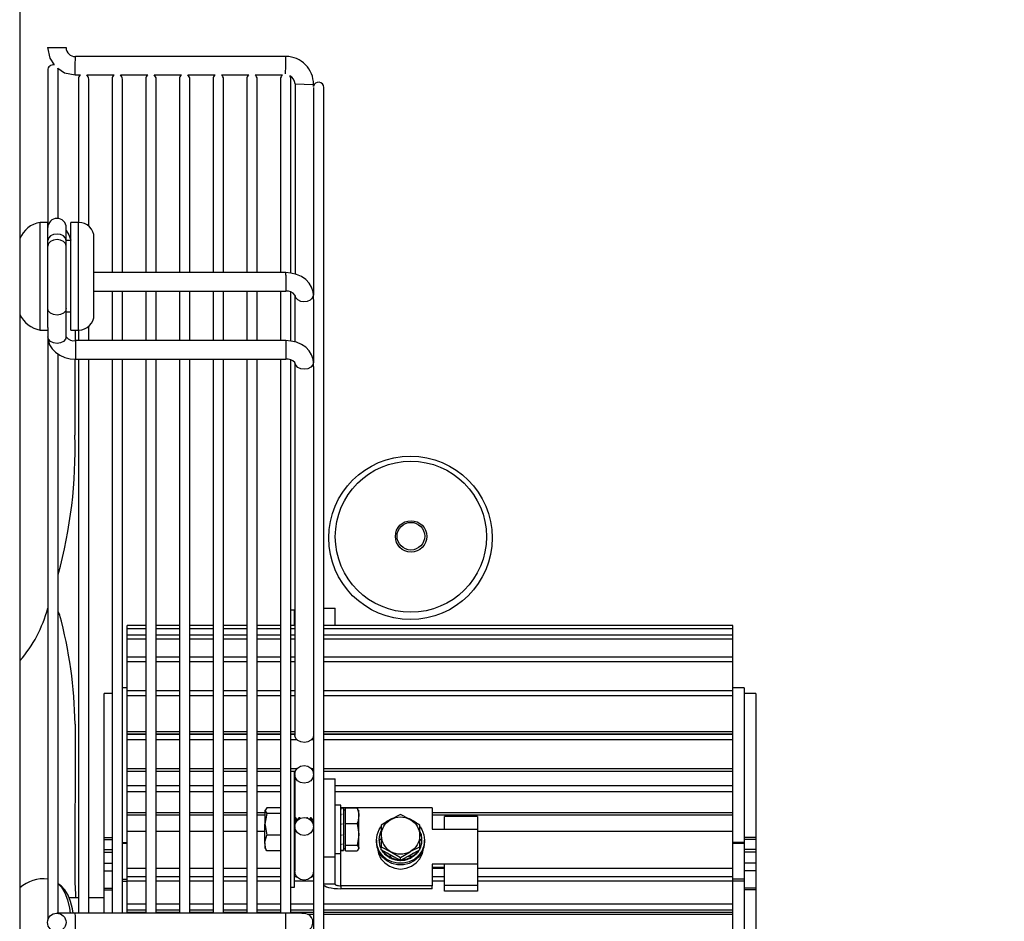
# Model space of a CAD drawing. Extents: x -7504 to 2833, y -8035 to 2280.
# Drawn here: x -4178 to -3977, y 917 to 1101 of the extents above; entities that cross this region are included whole.
import ezdxf

# ---------------------------------------------------------------- set-up
doc = ezdxf.new("R2010")
doc.units = 0
doc.header["$MEASUREMENT"] = 0
doc.layers.get('0').update_dxf_attribs({"linetype": 'CONTINUOUS'})
doc.layers.get('DEFPOINTS').update_dxf_attribs({"linetype": 'CONTINUOUS'})
doc.layers.add('WYMIAR', color=253, linetype='CONTINUOUS')
doc.dimstyles.get("Standard").update_dxf_attribs({"dimtxt": 0.18, "dimasz": 0.18, "dimexe": 0.18, "dimexo": 0.0625, "dimgap": 0.09, "dimtad": 0, "dimtih": 1, "dimtoh": 1, "dimdec": 4, "dimzin": 0, "dimdsep": 46, "dimtxsty": 'Standard', "dimcen": 0.09, "dimadec": 0, "dimazin": 0, "dimtfac": 1, "dimtdec": 4, "dimtofl": 0, "dimtmove": 0, "dimatfit": 3, "dimfxl": 0, "dimtolj": 1, "dimtzin": 0, "dimarcsym": 0})

# ---------------------------------------------------------------- blocks, each defined once
blk = doc.blocks.new('*D109')
at = {"layer": 'DEFPOINTS', "color": 0}
for p in [(-4083.86, 1201.07), (-3875.12, 1201.07), (-4177.46, 481.45)]:
    blk.add_point(p, dxfattribs=at)
at = {"layer": 'WYMIAR', "color": 0, "lineweight": -2}
for p, q in [((-4083.79, 1201.07), (-3874.94, 1201.07)), ((-3875.12, 1181.07), (-3875.12, 861.35)), ((-3875.12, 501.45), (-3875.12, 821.17)), ((-4177.4, 481.45), (-3874.94, 481.45))]:
    blk.add_line(p, q, dxfattribs=at)
at = {"layer": 'WYMIAR', "color": 0}
for points in [[(-3871.79, 1181.07), (-3878.46, 1181.07), (-3875.12, 1201.07)], [(-3878.46, 501.45), (-3871.79, 501.45), (-3875.12, 481.45)]]:
    blk.add_solid(points, dxfattribs=at)
at = {"layer": 'WYMIAR', "color": 0, "insert": (-3875.12, 841.26), "char_height": 40, "attachment_point": 5}
blk.add_mtext('\\A1;720', dxfattribs=at)

msp = doc.modelspace()

# ---------------------------------------------------------------- linework, layer by layer
msp.add_line((-4177.52593, 1281.45475), (-4177.52593, 481.45475))
at = {"color": 7, "linetype": 'Continuous'}
for p, q in [((-4171.8566, 1095.19409), (-4169.975, 1095.19409)), ((-4169.975, 1095.19409), (-4168.0934, 1095.19409)), ((-4166.21261, 1091.50929), (-4166.17341, 1093.39047)), ((-4123.28861, 1093.39048), (-4166.17341, 1093.39047)), ((-4123.32781, 1091.50929), (-4123.28861, 1093.39048)), ((-4166.25181, 1089.62809), (-4166.21261, 1091.50929)), ((-4123.36244, 1089.84748), (-4123.32781, 1091.50929)), ((-4171.80217, 1090.60605), (-4171.80217, 1059.59097)), ((-4169.68537, 1060.38471), (-4169.68537, 1090.60605)), ((-4166.25181, 1089.62809), (-4165.15915, 1089.62809)), ((-4163.8628, 1089.62809), (-4158.29915, 1089.62809)), ((-4157.0028, 1089.62809), (-4151.43915, 1089.62809)), ((-4150.1428, 1089.62809), (-4144.57915, 1089.62809)), ((-4143.2828, 1089.62809), (-4137.71915, 1089.62809)), ((-4136.4228, 1089.62809), (-4130.85915, 1089.62809)), ((-4129.5628, 1089.62809), (-4123.99915, 1089.62809)), ((-4165.56937, 1088.79139), (-4165.56937, 1059.59097)), ((-4163.45257, 1058.80403), (-4163.45257, 1088.79139)), ((-4158.70937, 1088.79139), (-4158.70937, 1049.35074)), ((-4156.59257, 1049.35074), (-4156.59257, 1088.79139)), ((-4151.84937, 1088.79139), (-4151.84937, 1049.35074)), ((-4149.73257, 1049.35074), (-4149.73257, 1088.79139)), ((-4144.98937, 1088.79139), (-4144.98937, 1049.35074)), ((-4142.87257, 1049.35074), (-4142.87257, 1088.79139)), ((-4138.12937, 1088.79139), (-4138.12937, 1049.35074)), ((-4136.01257, 1049.35074), (-4136.01257, 1088.79139)), ((-4131.26937, 1088.79139), (-4131.26937, 1049.35074)), ((-4129.15257, 1049.35074), (-4129.15257, 1088.79139)), ((-4124.40937, 1088.79139), (-4124.40937, 1049.35074)), ((-4122.29257, 1049.3649), (-4122.29257, 1088.79139)), ((-4121.44581, 1087.78529), (-4119.56461, 1087.74609)), ((-4121.44581, 1087.78529), (-4121.44581, 1049.0654)), ((-4119.56461, 1087.74609), (-4117.68342, 1087.70689)), ((-4117.70617, 1087.07943), (-4117.70617, 1044.73446)), ((-4117.68342, 1087.29794), (-4117.68342, 1087.70689)), ((-4115.58937, 746.82369), (-4115.58937, 1087.07969)), ((-4173.37017, 1056.37617), (-4173.37017, 1059.59097)), ((-4171.80217, 1059.59097), (-4173.37017, 1059.59097)), ((-4171.80217, 1056.37617), (-4171.80217, 1059.59097)), ((-4167.09817, 1056.37617), (-4167.09817, 1059.59097)), ((-4165.53017, 1059.59097), (-4167.09817, 1059.59097)), ((-4165.53017, 1056.37617), (-4165.53017, 1059.59097)), ((-4168.03897, 1055.87714), (-4168.03897, 1058.51786)), ((-4173.37017, 1037.63897), (-4173.37017, 1056.37617)), ((-4171.80217, 1038.19004), (-4171.80217, 1056.37617)), ((-4168.03897, 1054.76859), (-4168.03897, 1055.87714)), ((-4167.09817, 1055.86697), (-4168.03897, 1055.86697)), ((-4167.09817, 1037.63897), (-4167.09817, 1056.37617)), ((-4165.53017, 1037.63897), (-4165.53017, 1056.37617)), ((-4162.39417, 1054.15868), (-4162.39417, 1056.45497)), ((-4168.03897, 1042.01804), (-4168.03897, 1054.76859)), ((-4162.39417, 1040.77497), (-4162.39417, 1054.15868)), ((-4123.35097, 1049.35074), (-4162.39417, 1049.35074)), ((-4123.35097, 1048.79964), (-4123.35097, 1049.35074)), ((-4123.35097, 1048.79964), (-4123.35097, 1045.58755)), ((-4162.39417, 1045.58754), (-4123.35097, 1045.58755)), ((-4158.70937, 1045.58754), (-4158.70937, 1035.49165)), ((-4156.59257, 1035.49165), (-4156.59257, 1045.58754)), ((-4151.84937, 1045.58754), (-4151.84937, 1035.49165)), ((-4149.73257, 1035.49165), (-4149.73257, 1045.58754)), ((-4144.98937, 1045.58754), (-4144.98937, 1035.49165)), ((-4142.87257, 1035.49165), (-4142.87257, 1045.58754)), ((-4138.12937, 1045.58754), (-4138.12937, 1035.49165)), ((-4136.01257, 1035.49165), (-4136.01257, 1045.58754)), ((-4131.26937, 1045.58754), (-4131.26937, 1035.49165)), ((-4129.15257, 1035.49165), (-4129.15257, 1045.58754)), ((-4124.40937, 1045.58754), (-4124.40937, 1035.49165)), ((-4122.29257, 1035.46998), (-4122.29257, 1045.46589)), ((-4121.46937, 1044.73319), (-4121.46937, 1035.22284)), ((-4117.70691, 1044.69815), (-4117.70617, 1044.73446)), ((-4117.70617, 1043.88787), (-4117.70617, 1044.73446)), ((-4117.70617, 1043.88787), (-4117.70617, 1031.02487)), ((-4168.03897, 1036.27103), (-4168.03897, 1042.01804)), ((-4168.03897, 1041.36297), (-4167.09817, 1041.36297)), ((-4173.37017, 1037.63897), (-4171.80217, 1037.63897)), ((-4171.80217, 1038.19004), (-4171.80217, 1036.27103)), ((-4167.09817, 1037.63897), (-4165.53017, 1037.63897)), ((-4166.25928, 1037.63897), (-4166.26024, 1035.49652)), ((-4165.56937, 1037.63897), (-4165.56937, 1035.49165)), ((-4163.45257, 1035.49165), (-4163.45257, 1038.42591)), ((-4171.80217, 1036.33533), (-4171.80217, 917.40097)), ((-4123.35097, 1035.49165), (-4166.15737, 1035.49163)), ((-4166.15737, 1035.49163), (-4166.15737, 1034.94054)), ((-4166.15737, 1034.94054), (-4166.15737, 1031.72845)), ((-4123.35097, 1035.49165), (-4123.35097, 1034.94054)), ((-4123.35097, 1034.94054), (-4123.35097, 1031.72845)), ((-4169.68537, 918.83276), (-4169.68537, 1032.75455)), ((-4166.26193, 1031.73623), (-4166.26892, 1016.20804)), ((-4166.15737, 1031.72845), (-4123.35097, 1031.72845)), ((-4165.56937, 1031.72845), (-4165.56937, 918.83329)), ((-4163.45257, 918.83329), (-4163.45257, 1031.72845)), ((-4158.70937, 1031.72845), (-4158.70937, 918.83329)), ((-4156.59257, 918.83329), (-4156.59257, 1031.72845)), ((-4151.84937, 1031.72845), (-4151.84937, 918.83329)), ((-4149.73257, 918.83329), (-4149.73257, 1031.72845)), ((-4144.98937, 1031.72845), (-4144.98937, 918.83329)), ((-4142.87257, 918.83329), (-4142.87257, 1031.72845)), ((-4138.12937, 1031.72845), (-4138.12937, 918.83329)), ((-4136.01257, 918.83329), (-4136.01257, 1031.72845)), ((-4131.26937, 1031.72845), (-4131.26937, 918.83329)), ((-4129.15257, 918.83329), (-4129.15257, 1031.72845)), ((-4124.40937, 1031.72845), (-4124.40937, 918.83329)), ((-4122.29257, 918.83097), (-4122.29257, 1031.61192)), ((-4121.46881, 1030.99156), (-4121.46937, 1031.02487)), ((-4121.46937, 1031.02487), (-4121.46937, 955.00566)), ((-4117.70691, 1031.06328), (-4117.70617, 1031.02487)), ((-4117.70617, 1030.22455), (-4117.70617, 1031.02487)), ((-4117.70617, 1030.22455), (-4117.70617, 803.67882)), ((-4115.58937, 980.98162), (-4113.29261, 980.98162)), ((-4113.29261, 977.43349), (-4113.29261, 980.98162)), ((-4169.68537, 980.25348), (-4169.40473, 979.67004)), ((-4121.52461, 980.54544), (-4122.29257, 980.54544)), ((-4121.52461, 977.43349), (-4121.52461, 980.54544)), ((-4155.62861, 976.81472), (-4155.62861, 977.43349)), ((-4151.84937, 977.43349), (-4155.62861, 977.43349)), ((-4155.62861, 976.81472), (-4151.84937, 976.81472)), ((-4155.62861, 975.47205), (-4155.62861, 976.81472)), ((-4144.98937, 977.43349), (-4149.73257, 977.43349)), ((-4149.73257, 976.81472), (-4144.98937, 976.81472)), ((-4138.12937, 977.43349), (-4142.87257, 977.43349)), ((-4142.87257, 976.81472), (-4138.12937, 976.81472)), ((-4131.26937, 977.43349), (-4136.01257, 977.43349)), ((-4136.01257, 976.81472), (-4131.26937, 976.81472)), ((-4124.40937, 977.43349), (-4129.15257, 977.43349)), ((-4129.15257, 976.81472), (-4124.40937, 976.81472)), ((-4121.46937, 977.43349), (-4122.29257, 977.43349)), ((-4122.29257, 976.81472), (-4121.46937, 976.81472)), ((-4032.28338, 977.43349), (-4115.58937, 977.43349)), ((-4115.58937, 976.81472), (-4032.28338, 976.81472)), ((-4032.28338, 856.46988), (-4032.28338, 977.43349)), ((-4155.62861, 974.73187), (-4155.62861, 975.47205)), ((-4151.84937, 975.47205), (-4155.62861, 975.47205)), ((-4155.62861, 974.73187), (-4151.84937, 974.73187)), ((-4155.62861, 970.97869), (-4155.62861, 974.73187)), ((-4144.98937, 975.47205), (-4149.73257, 975.47205)), ((-4149.73257, 974.73187), (-4144.98937, 974.73187)), ((-4138.12937, 975.47205), (-4142.87257, 975.47205)), ((-4142.87257, 974.73187), (-4138.12937, 974.73187)), ((-4131.26937, 975.47205), (-4136.01257, 975.47205)), ((-4136.01257, 974.73187), (-4131.26937, 974.73187)), ((-4124.40937, 975.47205), (-4129.15257, 975.47205)), ((-4129.15257, 974.73187), (-4124.40937, 974.73187)), ((-4121.46937, 975.47205), (-4122.29257, 975.47205)), ((-4122.29257, 974.73187), (-4121.46937, 974.73187)), ((-4032.28338, 975.47205), (-4115.58937, 975.47205)), ((-4115.58937, 974.73187), (-4032.28338, 974.73187)), ((-4155.62861, 970.12375), (-4155.62861, 970.97869)), ((-4151.84937, 970.97869), (-4155.62861, 970.97869)), ((-4144.98937, 970.97869), (-4149.73257, 970.97869)), ((-4138.12937, 970.97869), (-4142.87257, 970.97869)), ((-4131.26937, 970.97869), (-4136.01257, 970.97869)), ((-4124.40937, 970.97869), (-4129.15257, 970.97869)), ((-4121.46937, 970.97869), (-4122.29257, 970.97869)), ((-4032.28338, 970.97869), (-4115.58937, 970.97869)), ((-4155.62861, 970.12375), (-4151.84937, 970.12375)), ((-4155.62861, 964.14979), (-4155.62861, 970.12375)), ((-4149.73257, 970.12375), (-4144.98937, 970.12375)), ((-4142.87257, 970.12375), (-4138.12937, 970.12375)), ((-4136.01257, 970.12375), (-4131.26937, 970.12375)), ((-4129.15257, 970.12375), (-4124.40937, 970.12375)), ((-4122.29257, 970.12375), (-4121.46937, 970.12375)), ((-4115.58937, 970.12375), (-4032.28338, 970.12375)), ((-4155.62861, 964.77569), (-4156.59257, 964.77569)), ((-4029.93138, 964.77569), (-4032.28338, 964.77569)), ((-4029.93138, 964.77569), (-4029.93138, 933.22236)), ((-4160.33261, 934.26883), (-4160.33261, 963.59969)), ((-4158.70937, 963.59969), (-4160.33261, 963.59969)), ((-4155.62861, 963.19175), (-4155.62861, 964.14979)), ((-4151.84937, 964.14979), (-4155.62861, 964.14979)), ((-4155.62861, 963.19175), (-4151.84937, 963.19175)), ((-4155.62861, 955.87298), (-4155.62861, 963.19175)), ((-4144.98937, 964.14979), (-4149.73257, 964.14979)), ((-4149.73257, 963.19175), (-4144.98937, 963.19175)), ((-4138.12937, 964.14979), (-4142.87257, 964.14979)), ((-4142.87257, 963.19175), (-4138.12937, 963.19175)), ((-4131.26937, 964.14979), (-4136.01257, 964.14979)), ((-4136.01257, 963.19175), (-4131.26937, 963.19175)), ((-4124.40937, 964.14979), (-4129.15257, 964.14979)), ((-4129.15257, 963.19175), (-4124.40937, 963.19175)), ((-4121.46937, 964.14979), (-4122.29257, 964.14979)), ((-4122.29257, 963.19175), (-4121.46937, 963.19175)), ((-4032.28338, 964.14979), (-4115.58937, 964.14979)), ((-4115.58937, 963.19175), (-4032.28338, 963.19175)), ((-4027.57938, 963.59969), (-4029.93138, 963.59969)), ((-4027.57938, 963.59969), (-4027.57938, 934.26883)), ((-4166.25444, 957.33807), (-4166.26892, 925.17591)), ((-4155.62861, 955.87298), (-4151.84937, 955.87298)), ((-4155.62861, 955.32648), (-4155.62861, 955.87298)), ((-4155.62861, 955.32648), (-4151.84937, 955.32648)), ((-4155.62861, 954.23884), (-4155.62861, 955.2838)), ((-4151.84937, 955.2838), (-4155.62861, 955.2838)), ((-4149.73257, 955.87298), (-4144.98937, 955.87298)), ((-4149.73257, 955.32648), (-4144.98937, 955.32648)), ((-4144.98937, 955.2838), (-4149.73257, 955.2838)), ((-4142.87257, 955.87298), (-4138.12937, 955.87298)), ((-4142.87257, 955.32648), (-4138.12937, 955.32648)), ((-4138.12937, 955.2838), (-4142.87257, 955.2838)), ((-4136.01257, 955.87298), (-4131.26937, 955.87298)), ((-4136.01257, 955.32648), (-4131.26937, 955.32648)), ((-4131.26937, 955.2838), (-4136.01257, 955.2838)), ((-4129.15257, 955.87298), (-4124.40937, 955.87298)), ((-4129.15257, 955.32648), (-4124.40937, 955.32648)), ((-4124.40937, 955.2838), (-4129.15257, 955.2838)), ((-4122.29257, 955.87298), (-4121.46937, 955.87298)), ((-4122.29257, 955.32648), (-4121.46937, 955.32648)), ((-4121.46937, 955.2838), (-4122.29257, 955.2838)), ((-4115.58937, 955.87298), (-4032.28338, 955.87298)), ((-4115.58937, 955.32648), (-4032.28338, 955.32648)), ((-4032.28338, 955.2838), (-4115.58937, 955.2838)), ((-4155.62861, 954.23884), (-4151.84937, 954.23884)), ((-4155.62861, 948.31222), (-4155.62861, 954.23884)), ((-4149.73257, 954.23884), (-4144.98937, 954.23884)), ((-4142.87257, 954.23884), (-4138.12937, 954.23884)), ((-4136.01257, 954.23884), (-4131.26937, 954.23884)), ((-4129.15257, 954.23884), (-4124.40937, 954.23884)), ((-4122.29257, 954.23884), (-4121.14563, 954.23884)), ((-4118.02991, 954.23884), (-4117.70617, 954.23884)), ((-4115.58937, 954.23884), (-4032.28338, 954.23884)), ((-4155.62861, 948.31222), (-4151.84937, 948.31222)), ((-4155.62861, 947.76684), (-4155.62861, 948.31222)), ((-4155.62861, 947.76684), (-4151.84937, 947.76684)), ((-4155.62861, 944.76822), (-4155.62861, 947.76684)), ((-4149.73257, 948.31222), (-4144.98937, 948.31222)), ((-4149.73257, 947.76684), (-4144.98937, 947.76684)), ((-4142.87257, 948.31222), (-4138.12937, 948.31222)), ((-4142.87257, 947.76684), (-4138.12937, 947.76684)), ((-4136.01257, 948.31222), (-4131.26937, 948.31222)), ((-4136.01257, 947.76684), (-4131.26937, 947.76684)), ((-4129.15257, 948.31222), (-4124.40937, 948.31222)), ((-4129.15257, 947.76684), (-4124.40937, 947.76684)), ((-4122.29257, 948.31222), (-4120.99861, 948.31222)), ((-4122.29257, 947.76684), (-4121.34206, 947.76684)), ((-4121.52461, 947.68416), (-4122.29257, 947.68416)), ((-4121.52461, 924.16416), (-4121.52461, 947.68416)), ((-4121.46937, 947.10967), (-4121.46937, 938.25622)), ((-4118.17694, 948.31222), (-4117.70617, 948.31222)), ((-4117.83348, 947.76684), (-4117.70617, 947.76684)), ((-4115.58937, 948.31222), (-4032.28338, 948.31222)), ((-4115.58937, 947.76684), (-4032.28338, 947.76684)), ((-4155.62861, 943.65631), (-4155.62861, 944.76822)), ((-4151.84937, 944.76822), (-4155.62861, 944.76822)), ((-4144.98937, 944.76822), (-4149.73257, 944.76822)), ((-4138.12937, 944.76822), (-4142.87257, 944.76822)), ((-4131.26937, 944.76822), (-4136.01257, 944.76822)), ((-4124.40937, 944.76822), (-4129.15257, 944.76822)), ((-4121.46937, 944.76822), (-4121.52461, 944.76822)), ((-4115.58937, 946.20917), (-4113.29261, 946.20917)), ((-4113.29261, 930.30617), (-4113.29261, 946.20917)), ((-4032.28338, 944.76822), (-4113.29261, 944.76822)), ((-4155.62861, 943.65631), (-4151.84937, 943.65631)), ((-4155.62861, 939.38085), (-4155.62861, 943.65631)), ((-4149.73257, 943.65631), (-4144.98937, 943.65631)), ((-4142.87257, 943.65631), (-4138.12937, 943.65631)), ((-4136.01257, 943.65631), (-4131.26937, 943.65631)), ((-4129.15257, 943.65631), (-4124.40937, 943.65631)), ((-4121.52461, 943.65631), (-4121.46937, 943.65631)), ((-4113.29261, 943.65631), (-4032.28338, 943.65631)), ((-4112.11661, 940.82416), (-4113.29261, 940.82416)), ((-4112.11661, 937.19237), (-4112.11661, 940.82416)), ((-4155.62861, 939.38085), (-4151.84937, 939.38085)), ((-4155.62861, 938.86042), (-4155.62861, 939.38085)), ((-4155.62861, 938.86042), (-4151.84937, 938.86042)), ((-4155.62861, 935.61918), (-4155.62861, 938.86042)), ((-4149.73257, 939.38085), (-4144.98937, 939.38085)), ((-4149.73257, 938.86042), (-4144.98937, 938.86042)), ((-4142.87257, 939.38085), (-4138.12937, 939.38085)), ((-4142.87257, 938.86042), (-4138.12937, 938.86042)), ((-4136.01257, 939.38085), (-4131.26937, 939.38085)), ((-4136.01257, 938.86042), (-4131.26937, 938.86042)), ((-4129.15257, 939.38085), (-4127.56141, 939.38085)), ((-4129.15257, 938.86042), (-4127.56141, 938.86042)), ((-4127.21129, 940.29635), (-4127.56141, 939.71059)), ((-4127.56141, 939.84416), (-4127.56141, 939.71059)), ((-4127.56141, 939.71059), (-4127.56141, 936.93873)), ((-4127.21129, 939.12482), (-4127.56141, 936.93873)), ((-4124.40937, 940.29635), (-4127.21129, 940.29635)), ((-4124.40937, 939.12482), (-4127.21129, 939.12482)), ((-4121.52461, 939.38085), (-4121.46937, 939.38085)), ((-4121.52461, 938.86042), (-4121.46937, 938.86042)), ((-4093.53581, 940.32466), (-4112.11661, 940.32466)), ((-4111.56781, 940.23616), (-4112.11661, 940.23616)), ((-4112.11661, 940.08923), (-4111.97941, 940.08923)), ((-4112.11661, 938.9732), (-4111.97941, 938.9732)), ((-4111.56781, 940.08923), (-4111.70501, 940.08923)), ((-4111.56781, 938.9732), (-4111.70501, 938.9732)), ((-4111.56781, 940.23616), (-4111.56781, 940.08923)), ((-4111.56781, 940.05168), (-4111.56781, 940.08923)), ((-4111.56781, 940.05168), (-4111.56781, 938.9732)), ((-4111.17581, 939.84416), (-4111.56781, 939.84416)), ((-4111.56781, 938.87482), (-4111.56781, 938.9732)), ((-4111.56781, 938.87482), (-4111.56781, 937.04018)), ((-4111.17581, 940.29635), (-4108.78193, 940.29635)), ((-4111.17581, 938.69601), (-4111.17581, 940.29635)), ((-4111.17581, 937.09568), (-4111.17581, 938.69601)), ((-4108.5809, 939.98221), (-4108.78193, 940.29635)), ((-4108.43181, 938.69601), (-4108.43181, 939.84416)), ((-4108.43181, 934.90959), (-4108.43181, 938.69601)), ((-4099.96461, 938.92737), (-4101.92461, 937.92494)), ((-4093.53581, 940.32466), (-4093.53581, 935.9324)), ((-4093.53581, 939.38085), (-4032.28338, 939.38085)), ((-4093.53581, 938.86042), (-4032.28338, 938.86042)), ((-4127.56141, 933.1523), (-4127.56141, 936.93873)), ((-4121.45541, 938.27616), (-4121.52461, 938.17733)), ((-4121.45541, 938.27616), (-4121.45541, 936.72862)), ((-4121.28021, 938.27616), (-4121.45541, 938.27616)), ((-4121.28021, 938.27616), (-4121.28021, 937.30188)), ((-4120.97581, 937.84143), (-4121.28021, 938.27616)), ((-4120.67141, 938.27616), (-4120.97581, 937.84143)), ((-4120.97581, 937.84143), (-4120.97581, 937.73472)), ((-4120.67141, 938.27616), (-4120.67141, 937.99348)), ((-4120.49621, 938.27616), (-4120.67141, 938.27616)), ((-4120.49621, 938.27616), (-4120.49621, 938.09929)), ((-4120.40441, 938.14505), (-4120.49621, 938.27616)), ((-4119.10341, 938.27616), (-4119.11069, 938.26576)), ((-4119.10341, 938.27616), (-4119.10341, 938.2639)), ((-4118.92821, 938.27616), (-4119.10341, 938.27616)), ((-4118.92821, 938.27616), (-4118.92821, 938.20983)), ((-4118.86484, 938.18565), (-4118.92821, 938.27616)), ((-4118.31941, 938.27616), (-4118.5131, 937.99954)), ((-4118.31941, 938.27616), (-4118.31941, 937.85016)), ((-4118.14421, 938.27616), (-4118.31941, 938.27616)), ((-4118.14421, 938.27616), (-4118.14421, 937.67342)), ((-4117.83981, 937.84143), (-4118.14421, 938.27616)), ((-4117.70617, 938.03229), (-4117.83981, 937.84143)), ((-4117.83981, 937.84143), (-4117.83981, 937.1804)), ((-4112.11661, 931.02416), (-4112.11661, 937.19237)), ((-4112.11661, 937.04018), (-4111.97941, 937.04018)), ((-4111.56781, 937.04018), (-4111.70501, 937.04018)), ((-4111.56781, 936.93873), (-4111.56781, 937.04018)), ((-4111.56781, 936.90733), (-4111.56781, 934.80813)), ((-4111.17581, 937.09568), (-4108.78193, 937.09568)), ((-4111.17581, 934.90959), (-4111.17581, 937.09568)), ((-4108.78193, 937.09568), (-4108.43181, 934.90959)), ((-4103.88461, 936.74128), (-4103.88461, 934.6458)), ((-4096.04461, 936.74128), (-4098.00461, 937.92494)), ((-4096.04461, 934.6458), (-4096.04461, 936.74128)), ((-4091.02701, 935.93998), (-4091.02701, 938.55486)), ((-4084.28461, 938.55486), (-4091.02701, 938.55486)), ((-4084.28461, 938.55486), (-4084.28461, 935.93998)), ((-4155.62861, 927.97799), (-4155.62861, 935.55085)), ((-4155.62861, 935.55085), (-4151.84937, 935.55085)), ((-4149.73257, 935.55085), (-4144.98937, 935.55085)), ((-4142.87257, 935.55085), (-4138.12937, 935.55085)), ((-4136.01257, 935.55085), (-4131.26937, 935.55085)), ((-4129.15257, 935.55085), (-4127.56141, 935.55085)), ((-4124.40937, 934.75263), (-4127.21129, 934.75263)), ((-4121.46937, 936.50767), (-4121.46937, 927.37653)), ((-4112.11661, 934.80813), (-4111.97941, 934.80813)), ((-4111.56781, 934.80813), (-4111.70501, 934.80813)), ((-4111.56781, 934.67641), (-4111.56781, 934.80813)), ((-4111.56781, 934.67641), (-4111.56781, 932.87511)), ((-4111.17581, 932.72349), (-4111.17581, 934.90959)), ((-4108.43181, 932.13773), (-4108.43181, 934.90959)), ((-4103.88461, 934.6458), (-4103.88461, 932.36908)), ((-4096.04461, 932.36908), (-4096.04461, 934.6458)), ((-4093.53581, 935.9324), (-4091.02701, 935.9324)), ((-4091.02701, 935.93998), (-4084.28461, 935.93998)), ((-4091.02701, 935.93998), (-4091.02701, 935.9324)), ((-4084.28461, 935.93998), (-4084.28461, 928.80634)), ((-4084.28461, 935.55085), (-4032.28338, 935.55085)), ((-4160.33261, 934.26883), (-4158.70937, 934.26883)), ((-4160.33261, 933.84272), (-4160.33261, 934.26883)), ((-4160.33261, 933.84272), (-4158.70937, 933.84272)), ((-4160.33261, 931.81991), (-4160.33261, 933.84272)), ((-4156.59257, 933.22236), (-4155.62861, 933.22236)), ((-4155.62861, 933.05345), (-4156.59257, 933.05345)), ((-4127.56141, 933.1523), (-4127.56141, 932.00416)), ((-4121.52461, 933.67098), (-4121.46937, 933.59209)), ((-4112.11661, 932.87511), (-4111.97941, 932.87511)), ((-4111.56781, 932.87511), (-4111.70501, 932.87511)), ((-4111.56781, 932.77981), (-4111.56781, 932.87511)), ((-4111.56781, 932.77981), (-4111.56781, 931.75908)), ((-4111.17581, 932.13773), (-4111.17581, 932.72349)), ((-4111.17581, 932.72349), (-4108.78193, 932.72349)), ((-4108.78193, 932.72349), (-4108.43181, 932.13773)), ((-4104.86461, 933.6921), (-4104.86461, 933.38773)), ((-4103.88461, 933.83414), (-4104.27661, 933.83414)), ((-4104.27661, 933.83414), (-4104.27661, 933.79863)), ((-4104.27661, 933.79863), (-4104.27661, 933.72761)), ((-4104.27661, 933.6921), (-4104.27661, 933.72761)), ((-4104.27444, 933.96643), (-4103.88461, 933.92367)), ((-4095.65261, 933.79863), (-4096.04614, 933.81417)), ((-4096.04461, 933.83414), (-4095.65261, 933.83414)), ((-4095.65479, 933.70185), (-4096.04461, 933.74462)), ((-4095.65261, 933.83414), (-4095.65261, 933.79863)), ((-4095.65261, 933.72761), (-4095.65261, 933.79863)), ((-4095.65261, 933.6921), (-4095.65261, 933.72761)), ((-4095.06461, 933.38773), (-4095.06461, 933.6921)), ((-4029.93138, 933.22236), (-4032.28338, 933.22236)), ((-4029.93138, 933.05345), (-4032.28338, 933.05345)), ((-4027.57938, 934.26883), (-4029.93138, 934.26883)), ((-4027.57938, 933.84272), (-4029.93138, 933.84272)), ((-4029.93138, 933.22236), (-4029.93138, 933.05345)), ((-4029.93138, 933.05345), (-4029.93138, 925.78801)), ((-4027.57938, 934.26883), (-4027.57938, 933.84272)), ((-4027.57938, 933.84272), (-4027.57938, 931.81991)), ((-4160.33261, 931.23415), (-4160.33261, 931.81991)), ((-4160.33261, 931.81991), (-4158.70937, 931.81991)), ((-4160.33261, 929.04806), (-4160.33261, 931.23415)), ((-4160.33261, 931.23415), (-4158.70937, 931.23415)), ((-4127.21129, 931.55196), (-4127.39898, 931.86596)), ((-4124.40937, 931.55196), (-4127.21129, 931.55196)), ((-4113.29261, 931.02416), (-4112.11661, 931.02416)), ((-4112.11661, 931.75908), (-4111.97941, 931.75908)), ((-4112.11661, 931.61216), (-4111.56781, 931.61216)), ((-4112.11661, 924.42166), (-4112.11661, 931.02416)), ((-4111.56781, 931.75908), (-4111.70501, 931.75908)), ((-4111.56781, 932.00416), (-4111.17581, 932.00416)), ((-4111.56781, 931.72574), (-4111.56781, 931.75908)), ((-4111.56781, 931.72574), (-4111.56781, 931.61216)), ((-4111.17581, 931.55196), (-4111.17581, 932.13773)), ((-4111.17581, 931.55196), (-4108.78193, 931.55196)), ((-4108.43181, 932.00416), (-4108.43181, 932.13773)), ((-4103.88461, 932.36908), (-4101.92461, 931.36665)), ((-4103.88461, 931.7495), (-4103.88461, 932.36908)), ((-4101.92461, 930.65645), (-4103.88461, 931.7495)), ((-4103.70031, 931.64672), (-4103.69892, 931.64507)), ((-4103.69892, 931.60956), (-4103.69892, 931.64507)), ((-4102.23813, 930.29505), (-4102.00423, 930.60061)), ((-4101.92461, 930.555), (-4102.12061, 930.22708)), ((-4099.96461, 929.56341), (-4101.92461, 930.65645)), ((-4099.96461, 930.18299), (-4098.00461, 931.36665)), ((-4098.00461, 930.65645), (-4099.96461, 929.56341)), ((-4097.80861, 930.19157), (-4098.04904, 930.61279)), ((-4096.04461, 931.7495), (-4098.00461, 930.65645)), ((-4098.00461, 930.555), (-4097.80861, 930.22708)), ((-4096.24341, 931.61687), (-4096.23031, 931.60956)), ((-4096.23031, 931.60956), (-4096.23031, 931.64507)), ((-4096.04461, 931.7495), (-4096.04461, 932.36908)), ((-4027.57938, 931.81991), (-4029.93138, 931.81991)), ((-4027.57938, 931.23415), (-4029.93138, 931.23415)), ((-4027.57938, 931.81991), (-4027.57938, 931.23415)), ((-4027.57938, 931.23415), (-4027.57938, 929.04806)), ((-4160.33261, 927.44772), (-4160.33261, 929.04806)), ((-4160.33261, 929.04806), (-4158.70937, 929.04806)), ((-4115.58937, 930.30617), (-4113.29261, 930.30617)), ((-4113.29261, 924.72603), (-4113.29261, 930.30617)), ((-4102.12061, 930.22708), (-4102.12061, 930.19157)), ((-4102.12061, 930.08504), (-4102.12061, 930.12055)), ((-4099.96461, 929.56341), (-4099.96461, 930.18299)), ((-4099.96461, 929.52703), (-4099.96461, 929.56254)), ((-4097.92831, 930.16276), (-4098.08532, 930.51121)), ((-4097.82272, 930.10863), (-4097.80861, 930.08504)), ((-4097.80861, 930.22708), (-4097.80861, 930.19157)), ((-4097.80861, 930.08504), (-4097.80861, 930.12055)), ((-4093.53581, 928.81392), (-4093.53581, 924.42166)), ((-4091.02701, 928.81392), (-4093.53581, 928.81392)), ((-4091.02701, 928.80634), (-4091.02701, 928.81392)), ((-4084.28461, 928.80634), (-4091.02701, 928.80634)), ((-4091.02701, 924.48544), (-4091.02701, 928.80634)), ((-4084.28461, 928.80634), (-4084.28461, 924.48544)), ((-4027.57938, 929.04806), (-4029.93138, 929.04806)), ((-4027.57938, 929.04806), (-4027.57938, 927.44772)), ((-4160.33261, 923.93579), (-4160.33261, 927.44772)), ((-4160.33261, 927.44772), (-4158.70937, 927.44772)), ((-4155.62861, 926.29836), (-4155.62861, 927.97799)), ((-4155.62861, 927.97799), (-4151.84937, 927.97799)), ((-4149.73257, 927.97799), (-4144.98937, 927.97799)), ((-4142.87257, 927.97799), (-4138.12937, 927.97799)), ((-4136.01257, 927.97799), (-4131.26937, 927.97799)), ((-4129.15257, 927.97799), (-4124.40937, 927.97799)), ((-4121.52461, 927.97799), (-4121.46937, 927.97799)), ((-4093.53581, 928.20517), (-4091.02701, 928.20517)), ((-4093.53581, 927.97799), (-4091.02701, 927.97799)), ((-4084.28461, 927.97799), (-4032.28338, 927.97799)), ((-4027.57938, 927.44772), (-4029.93138, 927.44772)), ((-4027.57938, 927.44772), (-4027.57938, 923.93579)), ((-4169.65104, 924.87223), (-4169.68537, 924.8926)), ((-4156.59257, 925.78801), (-4155.62861, 925.78801)), ((-4156.59257, 925.34642), (-4155.62861, 925.34642)), ((-4155.62861, 926.29836), (-4151.84937, 926.29836)), ((-4155.62861, 925.40893), (-4155.62861, 926.29836)), ((-4155.62861, 925.40893), (-4151.84937, 925.40893)), ((-4155.62861, 920.54827), (-4155.62861, 925.40893)), ((-4149.73257, 926.29836), (-4144.98937, 926.29836)), ((-4149.73257, 925.40893), (-4144.98937, 925.40893)), ((-4142.87257, 926.29836), (-4138.12937, 926.29836)), ((-4142.87257, 925.40893), (-4138.12937, 925.40893)), ((-4136.01257, 926.29836), (-4131.26937, 926.29836)), ((-4136.01257, 925.40893), (-4131.26937, 925.40893)), ((-4129.15257, 926.29836), (-4124.40937, 926.29836)), ((-4129.15257, 925.40893), (-4124.40937, 925.40893)), ((-4121.52461, 926.29836), (-4121.10254, 926.29836)), ((-4121.52461, 925.40893), (-4117.70617, 925.40893)), ((-4118.07301, 926.29836), (-4117.70617, 926.29836)), ((-4113.29261, 924.72603), (-4115.58937, 924.72603)), ((-4093.53581, 926.29836), (-4091.02701, 926.29836)), ((-4093.53581, 925.40893), (-4091.02701, 925.40893)), ((-4084.28461, 926.29836), (-4032.28338, 926.29836)), ((-4084.28461, 925.40893), (-4032.28338, 925.40893)), ((-4029.93138, 925.78801), (-4032.28338, 925.78801)), ((-4029.93138, 925.34642), (-4032.28338, 925.34642)), ((-4029.93138, 925.78801), (-4029.93138, 925.34642)), ((-4029.93138, 925.34642), (-4029.93138, 869.12769)), ((-4160.33261, 923.93579), (-4158.70937, 923.93579)), ((-4160.33261, 923.61188), (-4160.33261, 923.93579)), ((-4160.33261, 923.61188), (-4158.70937, 923.61188)), ((-4160.33261, 918.83329), (-4160.33261, 923.61188)), ((-4122.29257, 924.16416), (-4121.52461, 924.16416)), ((-4112.11661, 924.42166), (-4112.11661, 923.81292)), ((-4093.53581, 924.42166), (-4112.11661, 924.42166)), ((-4093.53581, 923.81292), (-4112.11661, 923.81292)), ((-4093.53581, 923.81292), (-4093.53581, 924.42166)), ((-4084.28461, 924.48544), (-4091.02701, 924.48544)), ((-4091.02701, 923.30854), (-4091.02701, 924.48544)), ((-4084.28461, 923.30854), (-4091.02701, 923.30854)), ((-4084.28461, 924.48544), (-4084.28461, 923.30854)), ((-4027.57938, 923.93579), (-4029.93138, 923.93579)), ((-4027.57938, 923.61188), (-4029.93138, 923.61188)), ((-4027.57938, 923.93579), (-4027.57938, 923.61188)), ((-4027.57938, 923.61188), (-4027.57938, 870.30369)), ((-4165.56937, 921.93009), (-4167.45452, 921.93009)), ((-4160.33261, 921.93009), (-4163.45257, 921.93009)), ((-4155.62861, 919.50339), (-4155.62861, 920.67859)), ((-4151.84937, 920.67859), (-4155.62861, 920.67859)), ((-4144.98937, 920.67859), (-4149.73257, 920.67859)), ((-4138.12937, 920.67859), (-4142.87257, 920.67859)), ((-4131.26937, 920.67859), (-4136.01257, 920.67859)), ((-4124.40937, 920.67859), (-4129.15257, 920.67859)), ((-4117.70617, 920.67859), (-4122.29257, 920.67859)), ((-4032.28338, 920.67859), (-4115.58937, 920.67859)), ((-4166.21232, 918.83323), (-4169.975, 918.83329)), ((-4123.32783, 918.83328), (-4166.21232, 918.83323)), ((-4155.62861, 919.50339), (-4151.84937, 919.50339)), ((-4155.62861, 919.01052), (-4155.62861, 919.50339)), ((-4155.62861, 919.01052), (-4151.84937, 919.01052)), ((-4155.62861, 918.83329), (-4155.62861, 919.01052)), ((-4149.73257, 919.50339), (-4144.98937, 919.50339)), ((-4149.73257, 919.01052), (-4144.98937, 919.01052)), ((-4142.87257, 919.50339), (-4138.12937, 919.50339)), ((-4142.87257, 919.01052), (-4138.12937, 919.01052)), ((-4136.01257, 919.50339), (-4131.26937, 919.50339)), ((-4136.01257, 919.01052), (-4131.26937, 919.01052)), ((-4129.15257, 919.50339), (-4124.40937, 919.50339)), ((-4129.15257, 919.01052), (-4124.40937, 919.01052)), ((-4122.29257, 919.50339), (-4117.70617, 919.50339)), ((-4122.29257, 919.01052), (-4117.70617, 919.01052)), ((-4118.88593, 918.60613), (-4117.70617, 918.60613)), ((-4115.58937, 919.50339), (-4032.28338, 919.50339)), ((-4115.58937, 919.01052), (-4032.28338, 919.01052)), ((-4115.58937, 918.60613), (-4032.28338, 918.60613))]:
    msp.add_line(p, q, dxfattribs=at)
at = {"color": 7, "linetype": 'Continuous', "flags": 128}
for points in [[(-4171.8566, 1095.19409), (-4171.40853, 1093.06723), (-4170.47511, 1091.68847)], [(-4169.76165, 1090.98168), (-4168.38173, 1090.06138), (-4166.25181, 1089.62809)], [(-4168.03897, 1055.87714), (-4168.1822, 1056.3863), (-4168.59008, 1056.81794), (-4169.20051, 1057.10635), (-4169.92057, 1057.20763), (-4170.64063, 1057.10635), (-4171.25106, 1056.81794), (-4171.65894, 1056.3863), (-4171.80217, 1055.87714), (-4171.80217, 1055.87714)], [(-4168.03897, 1057.95618), (-4167.49873, 1057.08213), (-4167.09817, 1055.97879)], [(-4168.03897, 1054.76859), (-4168.1822, 1055.27775), (-4168.59008, 1055.70939), (-4169.20051, 1055.99781), (-4169.92057, 1056.09908), (-4170.64063, 1055.99781), (-4171.25106, 1055.70939), (-4171.65894, 1055.27775), (-4171.80217, 1054.76859)], [(-4117.70617, 1044.73446), (-4117.77126, 1045.44186), (-4118.0631, 1046.36724), (-4118.56599, 1047.20462), (-4119.26215, 1047.93679), (-4120.13567, 1048.54291), (-4121.16007, 1048.99613), (-4122.29244, 1049.27064), (-4123.35097, 1049.35074)], [(-4121.46937, 1044.73319), (-4121.34568, 1044.27355), (-4120.95511, 1043.8465), (-4120.35638, 1043.55463), (-4119.64063, 1043.44238), (-4118.91683, 1043.52684), (-4118.29518, 1043.79515), (-4117.87031, 1044.20646), (-4117.70691, 1044.69815)], [(-4168.03897, 1042.01804), (-4168.1822, 1041.50889), (-4168.59008, 1041.07724), (-4169.20051, 1040.78883), (-4169.92057, 1040.68755), (-4170.64063, 1040.78883), (-4171.25106, 1041.07724), (-4171.65894, 1041.50889), (-4171.80217, 1042.01804), (-4171.80217, 1042.01804)], [(-4168.03897, 1036.27103), (-4168.1822, 1035.76188), (-4168.59008, 1035.33023), (-4169.20051, 1035.04182), (-4169.92057, 1034.94054), (-4170.64063, 1035.04182), (-4171.25106, 1035.33023), (-4171.65894, 1035.76188), (-4171.80217, 1036.27103), (-4171.80217, 1036.27103)], [(-4171.80217, 1036.27103), (-4171.73537, 1035.5643), (-4171.44235, 1034.65492), (-4170.94079, 1033.83449), (-4170.24742, 1033.11735), (-4169.37609, 1032.52275), (-4168.35217, 1032.07743), (-4167.21948, 1031.8075), (-4166.15737, 1031.72845)], [(-4117.70617, 1031.02487), (-4117.7749, 1031.73143), (-4118.06916, 1032.6243), (-4118.56924, 1033.4272), (-4119.25953, 1034.12876), (-4120.12855, 1034.71144), (-4121.15209, 1035.1486), (-4122.28517, 1035.41372), (-4123.35097, 1035.49165)], [(-4117.70617, 1031.02487), (-4117.82986, 1030.5373), (-4118.22043, 1030.08555), (-4118.81917, 1029.7768), (-4119.53492, 1029.65806), (-4120.25871, 1029.74741), (-4120.88036, 1030.03123), (-4121.30523, 1030.46633), (-4121.46863, 1030.98645), (-4121.46881, 1030.99156)], [(-4117.70617, 955.00566), (-4117.82986, 954.51809), (-4118.22043, 954.06635), (-4118.81917, 953.7576), (-4119.53492, 953.63886), (-4120.25871, 953.7282), (-4120.88036, 954.01203), (-4121.30523, 954.44712), (-4121.46863, 954.96725), (-4121.46937, 955.00566)], [(-4119.58777, 948.92715), (-4118.86771, 948.78881), (-4118.25728, 948.39482), (-4117.8494, 947.80519), (-4117.70617, 947.10967), (-4117.8494, 946.41415), (-4118.25728, 945.82451), (-4118.86771, 945.43053), (-4119.58777, 945.29218), (-4120.30783, 945.43053), (-4120.91826, 945.82451), (-4121.32614, 946.41415), (-4121.46937, 947.10967), (-4121.32614, 947.80519), (-4120.91826, 948.39482), (-4120.30783, 948.78881), (-4119.58777, 948.92715)], [(-4127.56141, 939.71059), (-4127.55951, 939.66895), (-4127.21129, 939.12482)], [(-4108.78193, 940.29635), (-4108.45253, 939.07192), (-4108.43181, 938.69601)], [(-4108.43181, 938.69601), (-4108.65791, 937.42645), (-4108.78193, 937.09568)], [(-4098.00461, 937.92494), (-4098.14394, 938.00215), (-4099.96461, 938.92737)], [(-4127.56141, 936.93873), (-4127.55951, 936.78333), (-4127.21129, 934.75263)], [(-4119.58777, 938.32515), (-4118.86771, 938.1868), (-4118.25728, 937.79282), (-4117.8494, 937.20319), (-4117.70617, 936.50767), (-4117.8494, 935.81214), (-4118.25728, 935.22251), (-4118.86771, 934.82853), (-4119.58777, 934.69018), (-4120.30783, 934.82853), (-4120.91826, 935.22251), (-4121.32614, 935.81214), (-4121.46937, 936.50767), (-4121.32614, 937.20319), (-4120.91826, 937.79282), (-4120.30783, 938.1868), (-4119.58777, 938.32515)], [(-4101.92461, 937.92494), (-4102.06394, 937.84675), (-4103.88461, 936.74128)], [(-4103.88461, 934.6458), (-4103.85108, 935.14003), (-4103.75104, 935.6258), (-4103.58622, 936.0948), (-4103.35943, 936.53901), (-4103.07456, 936.95083), (-4102.73647, 937.32321), (-4102.35096, 937.64977), (-4101.92461, 937.92494)], [(-4103.43753, 937.03102), (-4102.74813, 937.58731), (-4101.70218, 938.11757), (-4101.50133, 938.18636)], [(-4101.92461, 937.92494), (-4101.46473, 938.144), (-4100.97919, 938.30321), (-4100.47628, 938.39983), (-4099.96461, 938.43223), (-4099.45295, 938.39983), (-4098.95004, 938.30321), (-4098.4645, 938.144), (-4098.00461, 937.92494)], [(-4098.27146, 938.1336), (-4098.22705, 938.11757), (-4097.1811, 937.58731), (-4096.70666, 937.22741)], [(-4098.00461, 937.92494), (-4097.57827, 937.64977), (-4097.19276, 937.32321), (-4096.85467, 936.95083), (-4096.5698, 936.53901), (-4096.34301, 936.0948), (-4096.17819, 935.6258), (-4096.07815, 935.14003), (-4096.04461, 934.6458)], [(-4127.56141, 933.1523), (-4127.53365, 933.58781), (-4127.21129, 934.75263)], [(-4108.43181, 934.90959), (-4108.43372, 934.75419), (-4108.78193, 932.72349)], [(-4095.97589, 936.44118), (-4095.62588, 935.89165), (-4095.207, 934.82479), (-4095.06461, 933.6921), (-4095.207, 932.55941), (-4095.62588, 931.49255), (-4096.29691, 930.55352), (-4097.1811, 929.79689), (-4098.22705, 929.26663), (-4099.37398, 928.99357), (-4100.55524, 928.99357), (-4101.70218, 929.26663), (-4102.74813, 929.79689), (-4103.63232, 930.55352), (-4104.30335, 931.49255), (-4104.72223, 932.55941), (-4104.86461, 933.6921), (-4104.86461, 933.6921)], [(-4104.86461, 933.6921), (-4104.72223, 934.82479), (-4104.30335, 935.89165), (-4103.96473, 936.4257)], [(-4104.27444, 933.96643), (-4104.25788, 934.22195), (-4104.2251, 934.47601), (-4104.17623, 934.72764), (-4104.11144, 934.9759), (-4104.03098, 935.21985), (-4103.93515, 935.45855), (-4103.88868, 935.56071)], [(-4103.88461, 934.6458), (-4103.85108, 934.15157), (-4103.75104, 933.6658), (-4103.58622, 933.19679), (-4103.35943, 932.75258), (-4103.07456, 932.34077), (-4102.73647, 931.96839), (-4102.35096, 931.64182), (-4101.92461, 931.36665)], [(-4096.04461, 934.6458), (-4096.07815, 934.15157), (-4096.17819, 933.6658), (-4096.34301, 933.19679), (-4096.5698, 932.75258), (-4096.85467, 932.34077), (-4097.19276, 931.96839), (-4097.57827, 931.64182), (-4098.00461, 931.36665)], [(-4095.98477, 935.43717), (-4095.94267, 935.33592), (-4095.85474, 935.0944), (-4095.78234, 934.84811), (-4095.72575, 934.59799), (-4095.68517, 934.34498), (-4095.66076, 934.09004), (-4095.65261, 933.83414)], [(-4127.21129, 931.55196), (-4127.35975, 931.95636), (-4127.56141, 933.1523)], [(-4095.06461, 933.38773), (-4095.207, 932.25504), (-4095.62588, 931.18818), (-4096.29691, 930.24915), (-4097.1811, 929.49252), (-4098.22705, 928.96226), (-4099.37398, 928.6892), (-4100.55524, 928.6892), (-4101.70218, 928.96226), (-4102.74813, 929.49252), (-4103.63232, 930.24915), (-4104.30335, 931.18818), (-4104.72223, 932.25504), (-4104.86461, 933.38773)], [(-4103.88461, 932.09898), (-4103.98656, 932.33236), (-4104.07449, 932.57389), (-4104.14689, 932.82017), (-4104.20348, 933.07029), (-4104.24406, 933.3233), (-4104.26847, 933.57824), (-4104.27661, 933.83414)], [(-4103.88461, 931.95694), (-4103.98656, 932.19032), (-4104.07449, 932.43185), (-4104.14689, 932.67813), (-4104.20348, 932.92825), (-4104.24406, 933.18126), (-4104.26847, 933.4362), (-4104.27661, 933.6921)], [(-4095.65479, 933.70185), (-4095.67135, 933.44633), (-4095.70413, 933.19227), (-4095.753, 932.94064), (-4095.81779, 932.69238), (-4095.89825, 932.44844), (-4095.99408, 932.20973), (-4096.04954, 932.08863)], [(-4095.65479, 933.55981), (-4095.67135, 933.30429), (-4095.70413, 933.05023), (-4095.753, 932.7986), (-4095.81779, 932.55034), (-4095.89825, 932.3064), (-4095.99408, 932.06769), (-4096.04461, 931.95694)], [(-4108.43181, 932.13773), (-4108.43372, 932.09609), (-4108.78193, 931.55196)], [(-4104.65397, 932.01491), (-4104.43838, 930.96907), (-4103.93633, 929.93851), (-4103.18472, 929.06093), (-4102.23078, 928.39147), (-4101.13445, 927.97219), (-4099.96461, 927.82944)], [(-4102.23813, 930.15301), (-4102.45895, 930.29462), (-4102.67034, 930.44907), (-4102.87151, 930.61577), (-4103.0617, 930.7941), (-4103.24019, 930.98338), (-4103.40629, 931.18289), (-4103.5594, 931.39188), (-4103.69892, 931.60956)], [(-4102.23813, 930.29505), (-4102.45895, 930.43666), (-4102.67034, 930.59111), (-4102.87151, 930.75781), (-4103.0617, 930.93614), (-4103.24019, 931.12541), (-4103.40629, 931.32493), (-4103.5594, 931.53392), (-4103.59636, 931.58875)], [(-4101.15204, 930.22561), (-4101.27734, 930.26634), (-4102.2252, 930.74074), (-4102.60622, 931.03657)], [(-4101.92461, 931.36665), (-4101.78529, 931.28846), (-4099.96461, 930.18299)], [(-4098.00461, 931.36665), (-4098.4645, 931.14759), (-4098.95004, 930.98839), (-4099.45295, 930.89176), (-4099.96461, 930.85937), (-4100.47628, 930.89176), (-4100.97919, 930.98839), (-4101.46473, 931.14759), (-4101.92461, 931.36665)], [(-4099.96461, 927.82944), (-4098.79478, 927.97219), (-4097.69845, 928.39147), (-4096.74451, 929.06093), (-4095.9929, 929.93851), (-4095.49084, 930.96907), (-4095.27526, 932.01491)], [(-4097.32301, 931.03657), (-4098.16116, 930.47223), (-4098.77719, 930.22561)], [(-4098.00461, 931.36665), (-4097.86529, 931.44386), (-4096.04461, 932.36908)], [(-4096.30067, 931.63809), (-4096.44728, 931.4248), (-4096.60718, 931.22061), (-4096.77976, 931.02629), (-4096.96438, 930.84259), (-4097.16034, 930.67018), (-4097.36689, 930.50974), (-4097.58325, 930.36185), (-4097.80861, 930.22708)], [(-4096.30067, 931.49605), (-4096.44728, 931.28276), (-4096.60718, 931.07857), (-4096.77976, 930.88425), (-4096.96438, 930.70055), (-4097.16034, 930.52814), (-4097.36689, 930.3677), (-4097.58325, 930.21981), (-4097.80861, 930.08504)], [(-4100.10157, 929.67117), (-4100.36611, 929.68716), (-4100.62913, 929.71882), (-4100.88964, 929.76604), (-4101.14665, 929.82862), (-4101.3992, 929.90634), (-4101.64633, 929.9989), (-4101.8871, 930.10595), (-4102.12061, 930.22708)], [(-4100.10157, 929.52913), (-4100.36611, 929.54512), (-4100.62913, 929.57678), (-4100.88964, 929.624), (-4101.14665, 929.68658), (-4101.3992, 929.7643), (-4101.64633, 929.85686), (-4101.8871, 929.96391), (-4102.12061, 930.08504)], [(-4097.92831, 930.02072), (-4098.16568, 929.90681), (-4098.40985, 929.8072), (-4098.6599, 929.72227), (-4098.91488, 929.65234), (-4099.17382, 929.59767), (-4099.43575, 929.55847), (-4099.69968, 929.5349), (-4099.96461, 929.52703)], [(-4097.92831, 930.16276), (-4098.16568, 930.04885), (-4098.40985, 929.94924), (-4098.6599, 929.86431), (-4098.91488, 929.79438), (-4099.17382, 929.73971), (-4099.43575, 929.70051), (-4099.69968, 929.67694), (-4099.76732, 929.67343)], [(-4117.70617, 927.37653), (-4117.8494, 926.68101), (-4118.25728, 926.09137), (-4118.86771, 925.69739), (-4119.58777, 925.55904), (-4120.30783, 925.69739), (-4120.91826, 926.09137), (-4121.32614, 926.68101), (-4121.46937, 927.37653)], [(-4169.68537, 924.78294), (-4169.03821, 924.11542), (-4168.3649, 923.00081), (-4167.80928, 921.56712), (-4167.37901, 919.82253), (-4167.22684, 918.83329)], [(-4166.6452, 918.83329), (-4166.78922, 919.69495), (-4167.18075, 921.21851), (-4167.68561, 922.53069), (-4168.30603, 923.60384), (-4169.05519, 924.43928), (-4169.66664, 924.84634)], [(-4166.26892, 925.17591), (-4166.18581, 922.61694), (-4166.18804, 921.93009)], [(-4115.58937, 924.56507), (-4115.57683, 924.54789), (-4115.37606, 924.3766), (-4115.05004, 924.21873), (-4114.61129, 924.08036), (-4114.07667, 923.9668), (-4113.46672, 923.88242), (-4112.80489, 923.83046), (-4112.11661, 923.81292)], [(-4113.29261, 924.72603), (-4113.27002, 924.66665), (-4113.2031, 924.60955), (-4113.09442, 924.55693), (-4112.94817, 924.51081), (-4112.76997, 924.47295), (-4112.56665, 924.44483), (-4112.34604, 924.42751), (-4112.11661, 924.42166)], [(-4166.21261, 915.07009), (-4166.19761, 915.21331), (-4166.1849, 915.62119), (-4166.1764, 916.23163), (-4166.17341, 916.95169), (-4166.1764, 917.67174), (-4166.1849, 918.28218), (-4166.19761, 918.69006), (-4166.21232, 918.83323)], [(-4123.32781, 915.07009), (-4123.31281, 915.21331), (-4123.3001, 915.62119), (-4123.2916, 916.23163), (-4123.28861, 916.95169), (-4123.2916, 917.67174), (-4123.3001, 918.28218), (-4123.31281, 918.69006), (-4123.32781, 918.83329), (-4123.32783, 918.83328)], [(-4123.32781, 915.07009), (-4121.72561, 915.07055), (-4120.55624, 915.07747), (-4119.75174, 915.10738), (-4119.18144, 915.18711), (-4118.70956, 915.35933), (-4118.48463, 915.49988), (-4118.27361, 915.68622), (-4118.08752, 915.92371), (-4117.94122, 916.19964), (-4117.79256, 916.80637), (-4117.84738, 917.42832), (-4118.06664, 917.94625), (-4118.35959, 918.3126), (-4118.43586, 918.38231), (-4118.51823, 918.44529), (-4118.60847, 918.50215), (-4118.70711, 918.55316), (-4119.21866, 918.7047), (-4120.05053, 918.78816), (-4121.4016, 918.82471), (-4122.30222, 918.83145), (-4123.32781, 918.83329)]]:
    msp.add_lwpolyline(points, dxfattribs=at)
for centre, radius in [((-4097.93715, 995.29377), 16.64308), ((-4097.84669, 995.53989), 15.39191), ((-4097.79921, 995.59736), 3.20564), ((-4097.84669, 995.64802), 2.81958)]:
    msp.add_circle(centre, radius)
at = {"color": 7, "linetype": 'Continuous'}
msp.add_circle((-4169.975, 916.95169), 1.8816, dxfattribs=at)
for centre, radius, start, end in [((-4166.21261, 1095.27249), 1.88242, 182.386979, 271.1932305), ((-4123.32781, 1087.74609), 5.64453, 359.6020902, 89.6020903), ((-4170.74377, 1090.60605), 1.0584, 78.6946622, 180), ((-4170.74377, 1090.60605), 1.0584, 0, 20.8889602), ((-4164.51097, 1088.79139), 1.0584, 127.76403, 180), ((-4164.51097, 1088.79139), 1.0584, 0, 52.23597), ((-4157.65097, 1088.79139), 1.0584, 127.76403, 180), ((-4157.65097, 1088.79139), 1.0584, 0, 52.23597), ((-4150.79097, 1088.79139), 1.0584, 127.76403, 180), ((-4150.79097, 1088.79139), 1.0584, 0, 52.23597), ((-4143.93097, 1088.79139), 1.0584, 127.76403, 180), ((-4143.93097, 1088.79139), 1.0584, 0, 52.23597), ((-4137.07097, 1088.79139), 1.0584, 127.76403, 180), ((-4137.07097, 1088.79139), 1.0584, 0, 52.23597), ((-4130.21097, 1088.79139), 1.0584, 127.76403, 180), ((-4130.21097, 1088.79139), 1.0584, 0, 52.23597), ((-4123.35097, 1088.79139), 1.0584, 127.76403, 180), ((-4123.27117, 1087.75859), 1.82555, 0.8380205, 66.0017161), ((-4123.35097, 1088.79139), 1.0584, 0, 37.6346589), ((-4116.64777, 1087.07969), 1.0584, 0, 168.099294), ((-4172.49153, 1054.33374), 5.33014, 99.4881508, 158.9946447), ((-4169.92057, 1058.51786), 1.8816, 0, 180), ((-4165.53017, 1056.45497), 3.136, 0, 90), ((-4123.05178, 1043.74583), 1.86585, 31.9954574, 99.22715), ((-4172.39987, 1043.11749), 5.56378, 204.381162, 259.9564615), ((-4165.53017, 1040.77497), 3.136, 270, 0), ((-4166.44665, 1037.45426), 1.98381, 216.6152991, 278.3847009), ((-4123.08274, 1029.58604), 2.15914, 41.7896133, 97.1362545), ((-4263.86956, 1013.56414), 97.63644, 344.7183151, 1.5517009), ((-4198.48113, 988.23956), 27.65437, 319.4525175, 344.7371571), ((-4255.934, 956.07548), 89.68845, 0.8066096, 15.2524488), ((-4110.70059, 935.14689), 5.1051, 104.5070557, 106.1035562), ((-4104.87128, 928.91525), 12.31616, 125.2495392, 126.0349371), ((-4112.98625, 935.13808), 5.11424, 73.8978701, 75.4915182), ((-4118.90576, 928.78609), 12.4751, 53.9700659, 54.7454577), ((-4069.32456, 892.85119), 61.41746, 133.9879493, 134.1661115), ((-4157.65255, 889.45068), 66.15086, 45.8402627, 46.0056766), ((-4136.44262, 960.15112), 35.22379, 313.6786386, 313.9880174), ((-4088.20249, 959.1505), 33.83666, 226.0056411, 226.3277029), ((-4117.92328, 941.28568), 10.29889, 304.3200005, 305.2493695), ((-4105.82326, 941.19626), 10.19002, 234.7456657, 235.6849643), ((-4098.61629, 933.81707), 5.66012, 178.4879349, 179.8272071), ((-4097.8057, 933.79862), 2.15308, 357.4241779, 0), ((-4102.12644, 933.72763), 6.47383, 358.5146081, 0), ((-4113.17889, 936.3955), 4.78906, 282.8155281, 284.5048185), ((-4110.50798, 936.38544), 4.77871, 255.4933524, 257.186301), ((-4102.02442, 934.28962), 6.36908, 333.9845815, 335.467132), ((-4098.34474, 934.59841), 5.80323, 227.8633189, 229.4092807), ((-4101.18923, 933.72223), 3.72015, 253.6233217, 255.501086), ((-4101.21324, 934.38365), 4.98018, 282.8982054, 284.5200735), ((-4098.7302, 933.75687), 3.68248, 282.5774297, 284.4930155), ((-4101.64918, 934.60343), 5.90306, 309.0744693, 310.5873286), ((-4172.73514, 918.81751), 7.01155, 82.3534355, 132.4489824)]:
    msp.add_arc(centre, radius, start, end, dxfattribs=at)

# ---------------------------------------------------------------- dimensions: what is measured, and where the dimension line sits
at = {"layer": 'WYMIAR'}
dim = msp.add_linear_dim(base=(-3875.12458, 1201.06779), p1=(-4177.46343, 481.45475), p2=(-4083.85581, 1201.06779), angle=90, text='720', dimstyle='Standard', override={"dimtxt": 40, "dimasz": 20}, dxfattribs=at)
dim.commit()
dim.dimension.update_dxf_attribs({"geometry": '*D109', "text_midpoint": (-3875.12458, 841.26127)})

doc.saveas('drawing.dxf')
